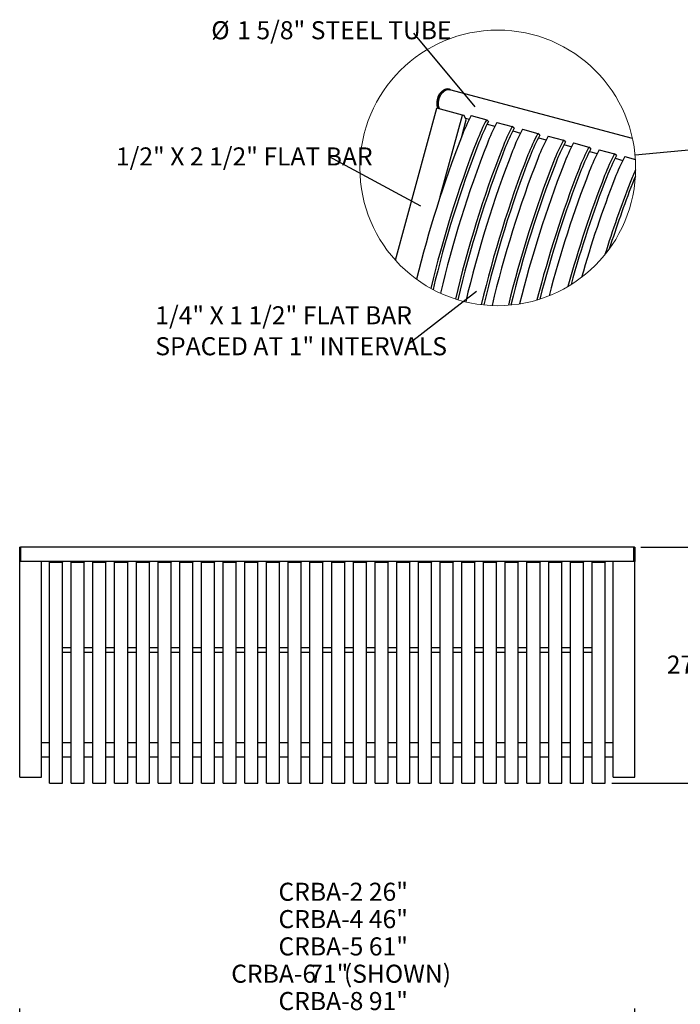
# Model space of a CAD drawing. Units: inches. Extents: x 0.1 to 8.5, y 0.3 to 10.8.
# Drawn here: x 0.8 to 4.6, y 4.2 to 9.9 of the extents above; entities that cross this region are included whole.
import ezdxf

# ---------------------------------------------------------------- set-up
doc = ezdxf.new("R2010")
doc.units = ezdxf.units.IN
doc.header["$MEASUREMENT"] = 0
doc.layers.add('FORMAT', color=7, linetype='Continuous')
doc.styles.add('SLDTEXTSTYLE0', font='TXT', dxfattribs={"width": 0.605})
doc.dimstyles.new('SLDDIMSTYLE0', dxfattribs={"dimtxt": 0.101115, "dimasz": 0.098425, "dimexe": 0, "dimexo": 0.0625, "dimgap": 0.025279, "dimtad": 0, "dimtih": 1, "dimtoh": 1, "dimlfac": 20, "dimrnd": 1e-09, "dimzin": 12, "dimdsep": 46, "dimlunit": 5, "dimtxsty": 'SLDTEXTSTYLE0', "dimsah": 1, "dimcen": 0.09, "dimadec": 0, "dimazin": 3, "dimtfac": 1, "dimtofl": 0, "dimtmove": 0, "dimatfit": 3, "dimfxl": 0, "dimfrac": 2, "dimtolj": 1, "dimtzin": 12, "dimarcsym": 0})
doc.dimstyles.new('SLDDIMSTYLE1', dxfattribs={"dimtxt": 0.18, "dimasz": 0.098425, "dimexe": 0, "dimexo": 0.0625, "dimgap": 0, "dimtad": 0, "dimtih": 1, "dimtoh": 1, "dimdec": 0, "dimrnd": 1e-09, "dimzin": 0, "dimdsep": 46, "dimlunit": 5, "dimtxsty": 'Standard', "dimblk1": 'NONE', "dimblk2": 'NONE', "dimsah": 1, "dimcen": 0.09, "dimadec": 0, "dimazin": 0, "dimtfac": 0.098425, "dimtdec": 0, "dimtofl": 0, "dimtmove": 0, "dimatfit": 3, "dimldrblk": 'NONE', "dimfxl": 0, "dimfrac": 2, "dimtolj": 1, "dimtzin": 0, "dimarcsym": 0})
doc.dimstyles.new('SLDDIMSTYLE2', dxfattribs={"dimtxt": 0.101115, "dimasz": 0.098425, "dimexe": 0, "dimexo": 0.0625, "dimgap": 0.025279, "dimtad": 0, "dimtih": 1, "dimtoh": 1, "dimdec": 6, "dimlfac": 20, "dimrnd": 1e-09, "dimzin": 12, "dimdsep": 46, "dimlunit": 5, "dimtxsty": 'SLDTEXTSTYLE0', "dimsah": 1, "dimcen": 0.09, "dimadec": 0, "dimazin": 3, "dimtfac": 1, "dimtofl": 0, "dimtmove": 0, "dimatfit": 3, "dimfxl": 0, "dimfrac": 2, "dimtolj": 1, "dimtzin": 12, "dimarcsym": 0})

# ---------------------------------------------------------------- blocks, each defined once
blk = doc.blocks.new('_D')
at = {"layer": 'FORMAT'}
for p, q in [((0.7577, 3.7028), (0.7577, 4.1803)), ((4.3014, 3.7028), (4.3014, 4.1803)), ((0.7577, 4.1409), (4.3014, 4.1409))]:
    blk.add_line(p, q, dxfattribs=at)
for points in [[(0.7577, 4.1409), (0.8561, 4.1287), (0.8561, 4.1531)], [(4.3014, 4.1409), (4.203, 4.1531), (4.203, 4.1287)]]:
    blk.add_solid(points, dxfattribs=at)
at = {"layer": 'FORMAT', "char_height": 0.10417, "attachment_point": 1, "style": 'SLDTEXTSTYLE0'}
for s, insert in [('CRBA-2 26"', (2.2481, 4.9049)), ('CRBA-4 46"', (2.2481, 4.7474)), ('CRBA-5 61"', (2.2481, 4.59)), ('CRBA-6', (1.9761, 4.4326)), ('71"', (2.4254, 4.4326)), ('(SHOWN)', (2.625, 4.4326)), ('CRBA-8 91"', (2.2481, 4.2752))]:
    blk.add_mtext(s, dxfattribs=dict(at, insert=insert))
blk = doc.blocks.new('_None')
blk = doc.blocks.new('SW_NOTE_0_4')
at = {"color": 0, "linetype": 'Continuous', "lineweight": 0, "attachment_point": 1, "style": 'SLDTEXTSTYLE0'}
for s, insert, char_height in [('%%c', (-1.1663, 0.0681), 0.10417), ('1 5/8" STEEL TUBE', (-1.0167, 0.0681), 0.104167)]:
    blk.add_mtext(s, dxfattribs=dict(at, insert=insert, char_height=char_height))
blk = doc.blocks.new('SW_NOTE_0_5')
at = {"layer": 'FORMAT', "color": 0, "insert": (-1.2251, 0.0517), "char_height": 0.104167, "attachment_point": 1, "style": 'SLDTEXTSTYLE0'}
blk.add_mtext('1/2" X 2 1/2" FLAT BAR', dxfattribs=at)
blk = doc.blocks.new('SW_NOTE_0_6')
at = {"layer": 'FORMAT', "color": 0, "char_height": 0.104167, "attachment_point": 1, "style": 'SLDTEXTSTYLE0'}
for s, insert in [('1/4" X 1 1/2" FLAT BAR', (-1.465, 0.2119)), ('SPACED AT 1" INTERVALS', (-1.465, 0.0336))]:
    blk.add_mtext(s, dxfattribs=dict(at, insert=insert))
blk = doc.blocks.new('_D_3')
at = {"layer": 'FORMAT'}
for p, q in [((4.3345, 6.8387), (4.7345, 6.8387)), ((4.6951, 6.8387), (4.6951, 6.2373)), ((4.6951, 5.4786), (4.6951, 6.0799)), ((4.1689, 5.4786), (4.7345, 5.4786))]:
    blk.add_line(p, q, dxfattribs=at)
for points in [[(4.6951, 6.8387), (4.6829, 6.7402), (4.7073, 6.7402)], [(4.6951, 5.4786), (4.7073, 5.577), (4.6829, 5.577)]]:
    blk.add_solid(points, dxfattribs=at)
at = {"layer": 'FORMAT', "insert": (4.4851, 6.2142), "char_height": 0.10417, "attachment_point": 1, "style": 'SLDTEXTSTYLE0'}
blk.add_mtext('27 3/16"', dxfattribs=at)

msp = doc.modelspace()

# ---------------------------------------------------------------- linework, layer by layer
at = {"color": 7, "linetype": 'Continuous', "lineweight": 25}
for p, q in [((3.23184528, 9.47760302), (3.22816223, 9.47858949)), ((4.28724775, 9.19333932), (3.23515053, 9.47520769)), ((2.9215418, 8.49286506), (3.1604036, 9.36849426)), ((3.30771742, 9.329027), (3.1604036, 9.36849426)), ((3.17952256, 8.8590853), (3.30771742, 9.329027)), ((3.31723363, 9.32637765), (3.30771742, 9.329027)), ((3.32992719, 9.3025839), (3.31723363, 9.32637765)), ((3.32554543, 9.31079772), (3.34775461, 9.30484752)), ((3.35892227, 9.32639026), (3.44731065, 9.30271003)), ((3.30370467, 9.20645615), (3.32992719, 9.3025839)), ((3.45855956, 9.29276321), (3.44731065, 9.30271003)), ((3.45049885, 9.27732115), (3.49506858, 9.26538027)), ((3.50623638, 9.2869233), (3.59462476, 9.26324307)), ((3.60587338, 9.25329625), (3.59462476, 9.26324307)), ((3.59781267, 9.23785419), (3.64238254, 9.22591332)), ((3.6535502, 9.24745635), (3.74193858, 9.22377611)), ((3.75318734, 9.2138293), (3.74193858, 9.22377611)), ((3.74512663, 9.19838723), (3.78969636, 9.18644636)), ((3.80086416, 9.2079891), (3.88925254, 9.18430916)), ((3.90050116, 9.17436234), (3.88925254, 9.18430916)), ((3.89244045, 9.15892028), (3.93701032, 9.1469794)), ((3.94817798, 9.16852214), (4.03656636, 9.14484191)), ((4.04781512, 9.13489509), (4.03656636, 9.14484191)), ((4.03975442, 9.11945303), (4.08432414, 9.10751244)), ((4.09549209, 9.12905518), (4.18388033, 9.10537495)), ((4.19512894, 9.09542813), (4.18388033, 9.10537495)), ((4.18706824, 9.07998607), (4.23163825, 9.06804549)), ((4.24280591, 9.08958822), (4.30385902, 9.07323156)), ((0.76080346, 6.83954294), (0.75767844, 6.83954294)), ((0.75767844, 6.78823601), (0.75767844, 6.83954294)), ((0.76392848, 6.83641792), (0.76080346, 6.83954294)), ((0.76080346, 6.78823601), (0.76080346, 6.83954294)), ((4.29517844, 6.83866788), (0.76392848, 6.83866788)), ((0.76392848, 6.83865063), (0.76392848, 6.83866788)), ((0.76392848, 6.75741795), (0.76392848, 6.83865063)), ((4.29830346, 6.83954294), (4.29517844, 6.83641792)), ((4.29517844, 6.83865063), (4.29517844, 6.83866788)), ((4.29517844, 6.75741795), (4.29517844, 6.83865063)), ((4.30142848, 6.83954294), (4.29830346, 6.83954294)), ((4.29830346, 6.83954294), (4.29830346, 6.77949408)), ((4.30142848, 6.83954294), (4.30142848, 6.77949408)), ((0.75767844, 6.75654289), (0.75767844, 6.78823601)), ((0.75767844, 6.75654289), (0.76080346, 6.75654289)), ((0.75767844, 6.75654289), (0.75767844, 6.75573576)), ((0.88267841, 6.75573576), (0.75767844, 6.75573576)), ((0.75767844, 6.49055904), (0.75767844, 6.75573576)), ((0.76080346, 6.75654289), (0.76080346, 6.78823601)), ((0.76080346, 6.75654289), (0.76392848, 6.75966791)), ((0.76392848, 6.75741795), (4.29517844, 6.75741795)), ((0.88267841, 6.75741795), (0.88267841, 6.75573576)), ((0.88267841, 6.49055904), (0.88267841, 6.75573576)), ((0.92955348, 6.75741795), (0.92955348, 6.75230967)), ((1.00455348, 6.75741795), (1.00455348, 6.75230967)), ((1.05455345, 6.75741795), (1.05455345, 6.75230967)), ((1.12955346, 6.75741795), (1.12955346, 6.75230967)), ((1.17955343, 6.75741795), (1.17955343, 6.75230967)), ((1.25455343, 6.75741795), (1.25455343, 6.75230967)), ((1.3045534, 6.75741795), (1.3045534, 6.75230967)), ((1.37955341, 6.75741795), (1.37955341, 6.75230967)), ((1.42955349, 6.75741795), (1.42955349, 6.75230967)), ((1.5045535, 6.75741795), (1.5045535, 6.75230967)), ((1.55455347, 6.75741795), (1.55455347, 6.75230967)), ((1.62955348, 6.75741795), (1.62955348, 6.75230967)), ((1.67955344, 6.75741795), (1.67955344, 6.75230967)), ((1.75455345, 6.75741795), (1.75455345, 6.75230967)), ((1.80455347, 6.75741795), (1.80455347, 6.75230967)), ((1.87955348, 6.75741795), (1.87955348, 6.75230967)), ((1.92955345, 6.75741795), (1.92955345, 6.75230967)), ((2.00455346, 6.75741795), (2.00455346, 6.75230967)), ((2.05455345, 6.75741795), (2.05455345, 6.75230967)), ((2.12955346, 6.75741795), (2.12955346, 6.75230967)), ((2.17955346, 6.75741795), (2.17955346, 6.75230967)), ((2.25455347, 6.75741795), (2.25455347, 6.75230967)), ((2.30455346, 6.75741795), (2.30455346, 6.75230967)), ((2.37955346, 6.75741795), (2.37955346, 6.75230967)), ((2.42955346, 6.75741795), (2.42955346, 6.75230967)), ((2.50455346, 6.75741795), (2.50455346, 6.75230967)), ((2.55455346, 6.75741795), (2.55455346, 6.75230967)), ((2.62955346, 6.75741795), (2.62955346, 6.75230967)), ((2.67955346, 6.75741795), (2.67955346, 6.75230967)), ((2.75455345, 6.75741795), (2.75455345, 6.75230967)), ((2.80455345, 6.75741795), (2.80455345, 6.75230967)), ((2.87955346, 6.75741795), (2.87955346, 6.75230967)), ((2.92955345, 6.75741795), (2.92955345, 6.75230967)), ((3.00455346, 6.75741795), (3.00455346, 6.75230967)), ((3.05455346, 6.75741795), (3.05455346, 6.75230967)), ((3.12955346, 6.75741795), (3.12955346, 6.75230967)), ((3.17955343, 6.75741795), (3.17955343, 6.75230967)), ((3.25455344, 6.75741795), (3.25455344, 6.75230967)), ((3.30455346, 6.75741795), (3.30455346, 6.75230967)), ((3.37955347, 6.75741795), (3.37955347, 6.75230967)), ((3.42955344, 6.75741795), (3.42955344, 6.75230967)), ((3.50455345, 6.75741795), (3.50455345, 6.75230967)), ((3.55455341, 6.75741795), (3.55455341, 6.75230967)), ((3.62955342, 6.75741795), (3.62955342, 6.75230967)), ((3.67955351, 6.75741795), (3.67955351, 6.75230967)), ((3.75455351, 6.75741795), (3.75455351, 6.75230967)), ((3.80455348, 6.75741795), (3.80455348, 6.75230967)), ((3.87955349, 6.75741795), (3.87955349, 6.75230967)), ((3.92955345, 6.75741795), (3.92955345, 6.75230967)), ((4.00455346, 6.75741795), (4.00455346, 6.75230967)), ((4.05455343, 6.75741795), (4.05455343, 6.75230967)), ((4.12955344, 6.75741795), (4.12955344, 6.75230967)), ((4.1764285, 6.75741795), (4.1764285, 6.75573576)), ((4.30142848, 6.75573576), (4.1764285, 6.75573576)), ((4.1764285, 6.49055904), (4.1764285, 6.75573576)), ((4.29517844, 6.75966791), (4.29830346, 6.75654289)), ((4.29830346, 6.77949408), (4.29830346, 6.75654289)), ((4.29830346, 6.75654289), (4.30142848, 6.75654289)), ((4.30142848, 6.77949408), (4.30142848, 6.75654289)), ((4.30142848, 6.75654289), (4.30142848, 6.75573576)), ((4.30142848, 6.49055904), (4.30142848, 6.75573576)), ((0.92955348, 6.75230967), (1.00455348, 6.75230967)), ((0.92955348, 6.70394906), (0.92955348, 6.75230967)), ((0.92955348, 6.42888331), (0.92955348, 6.70394906)), ((1.00455348, 6.70394906), (1.00455348, 6.75230967)), ((1.00455348, 6.42888331), (1.00455348, 6.70394906)), ((1.05455345, 6.75230967), (1.12955346, 6.75230967)), ((1.05455345, 6.70394906), (1.05455345, 6.75230967)), ((1.05455345, 6.42888331), (1.05455345, 6.70394906)), ((1.12955346, 6.70394906), (1.12955346, 6.75230967)), ((1.12955346, 6.42888331), (1.12955346, 6.70394906)), ((1.17955343, 6.75230967), (1.25455343, 6.75230967)), ((1.17955343, 6.70394906), (1.17955343, 6.75230967)), ((1.17955343, 6.42888331), (1.17955343, 6.70394906)), ((1.25455343, 6.70394906), (1.25455343, 6.75230967)), ((1.25455343, 6.42888331), (1.25455343, 6.70394906)), ((1.3045534, 6.75230967), (1.37955341, 6.75230967)), ((1.3045534, 6.70394906), (1.3045534, 6.75230967)), ((1.3045534, 6.42888331), (1.3045534, 6.70394906)), ((1.37955341, 6.70394906), (1.37955341, 6.75230967)), ((1.37955341, 6.42888331), (1.37955341, 6.70394906)), ((1.42955349, 6.75230967), (1.5045535, 6.75230967)), ((1.42955349, 6.70394906), (1.42955349, 6.75230967)), ((1.42955349, 6.42888331), (1.42955349, 6.70394906)), ((1.5045535, 6.70394906), (1.5045535, 6.75230967)), ((1.5045535, 6.42888331), (1.5045535, 6.70394906)), ((1.55455347, 6.75230967), (1.62955348, 6.75230967)), ((1.55455347, 6.70394906), (1.55455347, 6.75230967)), ((1.55455347, 6.42888331), (1.55455347, 6.70394906)), ((1.62955348, 6.70394906), (1.62955348, 6.75230967)), ((1.62955348, 6.42888331), (1.62955348, 6.70394906)), ((1.67955344, 6.75230967), (1.75455345, 6.75230967)), ((1.67955344, 6.70394906), (1.67955344, 6.75230967)), ((1.67955344, 6.42888331), (1.67955344, 6.70394906)), ((1.75455345, 6.70394906), (1.75455345, 6.75230967)), ((1.75455345, 6.42888331), (1.75455345, 6.70394906)), ((1.80455347, 6.75230967), (1.87955348, 6.75230967)), ((1.80455347, 6.70394906), (1.80455347, 6.75230967)), ((1.80455347, 6.42888331), (1.80455347, 6.70394906)), ((1.87955348, 6.70394906), (1.87955348, 6.75230967)), ((1.87955348, 6.42888331), (1.87955348, 6.70394906)), ((1.92955345, 6.75230967), (2.00455346, 6.75230967)), ((1.92955345, 6.70394906), (1.92955345, 6.75230967)), ((1.92955345, 6.42888331), (1.92955345, 6.70394906)), ((2.00455346, 6.70394906), (2.00455346, 6.75230967)), ((2.00455346, 6.42888331), (2.00455346, 6.70394906)), ((2.05455345, 6.75230967), (2.12955346, 6.75230967)), ((2.05455345, 6.70394906), (2.05455345, 6.75230967)), ((2.05455345, 6.42888331), (2.05455345, 6.70394906)), ((2.12955346, 6.70394906), (2.12955346, 6.75230967)), ((2.12955346, 6.42888331), (2.12955346, 6.70394906)), ((2.17955346, 6.75230967), (2.25455347, 6.75230967)), ((2.17955346, 6.70394906), (2.17955346, 6.75230967)), ((2.17955346, 6.42888331), (2.17955346, 6.70394906)), ((2.25455347, 6.70394906), (2.25455347, 6.75230967)), ((2.25455347, 6.42888331), (2.25455347, 6.70394906)), ((2.30455346, 6.75230967), (2.37955346, 6.75230967)), ((2.30455346, 6.70394906), (2.30455346, 6.75230967)), ((2.30455346, 6.42888331), (2.30455346, 6.70394906)), ((2.37955346, 6.70394906), (2.37955346, 6.75230967)), ((2.37955346, 6.42888331), (2.37955346, 6.70394906)), ((2.42955346, 6.75230967), (2.50455346, 6.75230967)), ((2.42955346, 6.70394906), (2.42955346, 6.75230967)), ((2.42955346, 6.42888331), (2.42955346, 6.70394906)), ((2.50455346, 6.70394906), (2.50455346, 6.75230967)), ((2.50455346, 6.42888331), (2.50455346, 6.70394906)), ((2.55455346, 6.75230967), (2.62955346, 6.75230967)), ((2.55455346, 6.70394906), (2.55455346, 6.75230967)), ((2.55455346, 6.42888331), (2.55455346, 6.70394906)), ((2.62955346, 6.70394906), (2.62955346, 6.75230967)), ((2.62955346, 6.42888331), (2.62955346, 6.70394906)), ((2.67955346, 6.75230967), (2.75455345, 6.75230967)), ((2.67955346, 6.70394906), (2.67955346, 6.75230967)), ((2.67955346, 6.42888331), (2.67955346, 6.70394906)), ((2.75455345, 6.70394906), (2.75455345, 6.75230967)), ((2.75455345, 6.42888331), (2.75455345, 6.70394906)), ((2.80455345, 6.75230967), (2.87955346, 6.75230967)), ((2.80455345, 6.70394906), (2.80455345, 6.75230967)), ((2.80455345, 6.42888331), (2.80455345, 6.70394906)), ((2.87955346, 6.70394906), (2.87955346, 6.75230967)), ((2.87955346, 6.42888331), (2.87955346, 6.70394906)), ((2.92955345, 6.75230967), (3.00455346, 6.75230967)), ((2.92955345, 6.70394906), (2.92955345, 6.75230967)), ((2.92955345, 6.42888331), (2.92955345, 6.70394906)), ((3.00455346, 6.70394906), (3.00455346, 6.75230967)), ((3.00455346, 6.42888331), (3.00455346, 6.70394906)), ((3.05455346, 6.75230967), (3.12955346, 6.75230967)), ((3.05455346, 6.70394906), (3.05455346, 6.75230967)), ((3.05455346, 6.42888331), (3.05455346, 6.70394906)), ((3.12955346, 6.70394906), (3.12955346, 6.75230967)), ((3.12955346, 6.42888331), (3.12955346, 6.70394906)), ((3.17955343, 6.75230967), (3.25455344, 6.75230967)), ((3.17955343, 6.70394906), (3.17955343, 6.75230967)), ((3.17955343, 6.42888331), (3.17955343, 6.70394906)), ((3.25455344, 6.70394906), (3.25455344, 6.75230967)), ((3.25455344, 6.42888331), (3.25455344, 6.70394906)), ((3.30455346, 6.75230967), (3.37955347, 6.75230967)), ((3.30455346, 6.70394906), (3.30455346, 6.75230967)), ((3.30455346, 6.42888331), (3.30455346, 6.70394906)), ((3.37955347, 6.70394906), (3.37955347, 6.75230967)), ((3.37955347, 6.42888331), (3.37955347, 6.70394906)), ((3.42955344, 6.75230967), (3.50455345, 6.75230967)), ((3.42955344, 6.70394906), (3.42955344, 6.75230967)), ((3.42955344, 6.42888331), (3.42955344, 6.70394906)), ((3.50455345, 6.70394906), (3.50455345, 6.75230967)), ((3.50455345, 6.42888331), (3.50455345, 6.70394906)), ((3.55455341, 6.75230967), (3.62955342, 6.75230967)), ((3.55455341, 6.70394906), (3.55455341, 6.75230967)), ((3.55455341, 6.42888331), (3.55455341, 6.70394906)), ((3.62955342, 6.70394906), (3.62955342, 6.75230967)), ((3.62955342, 6.42888331), (3.62955342, 6.70394906)), ((3.67955351, 6.75230967), (3.75455351, 6.75230967)), ((3.67955351, 6.70394906), (3.67955351, 6.75230967)), ((3.67955351, 6.42888331), (3.67955351, 6.70394906)), ((3.75455351, 6.70394906), (3.75455351, 6.75230967)), ((3.75455351, 6.42888331), (3.75455351, 6.70394906)), ((3.80455348, 6.75230967), (3.87955349, 6.75230967)), ((3.80455348, 6.70394906), (3.80455348, 6.75230967)), ((3.80455348, 6.42888331), (3.80455348, 6.70394906)), ((3.87955349, 6.70394906), (3.87955349, 6.75230967)), ((3.87955349, 6.42888331), (3.87955349, 6.70394906)), ((3.92955345, 6.75230967), (4.00455346, 6.75230967)), ((3.92955345, 6.70394906), (3.92955345, 6.75230967)), ((3.92955345, 6.42888331), (3.92955345, 6.70394906)), ((4.00455346, 6.70394906), (4.00455346, 6.75230967)), ((4.00455346, 6.42888331), (4.00455346, 6.70394906)), ((4.05455343, 6.75230967), (4.12955344, 6.75230967)), ((4.05455343, 6.70394906), (4.05455343, 6.75230967)), ((4.05455343, 6.42888331), (4.05455343, 6.70394906)), ((4.12955344, 6.70394906), (4.12955344, 6.75230967)), ((4.12955344, 6.42888331), (4.12955344, 6.70394906)), ((0.75767844, 6.25786438), (0.75767844, 6.49055904)), ((0.88267841, 6.25786438), (0.88267841, 6.49055904)), ((4.1764285, 6.25786438), (4.1764285, 6.49055904)), ((4.30142848, 6.25786438), (4.30142848, 6.49055904)), ((0.92955348, 6.42349032), (0.92955348, 6.42888331)), ((0.92955348, 6.32011715), (0.92955348, 6.42349032)), ((1.00455348, 6.42349032), (1.00455348, 6.42888331)), ((1.00455348, 6.32011715), (1.00455348, 6.42349032)), ((1.05455345, 6.42349032), (1.05455345, 6.42888331)), ((1.05455345, 6.32011715), (1.05455345, 6.42349032)), ((1.12955346, 6.42349032), (1.12955346, 6.42888331)), ((1.12955346, 6.32011715), (1.12955346, 6.42349032)), ((1.17955343, 6.42349032), (1.17955343, 6.42888331)), ((1.17955343, 6.32011715), (1.17955343, 6.42349032)), ((1.25455343, 6.42349032), (1.25455343, 6.42888331)), ((1.25455343, 6.32011715), (1.25455343, 6.42349032)), ((1.3045534, 6.42349032), (1.3045534, 6.42888331)), ((1.3045534, 6.32011715), (1.3045534, 6.42349032)), ((1.37955341, 6.42349032), (1.37955341, 6.42888331)), ((1.37955341, 6.32011715), (1.37955341, 6.42349032)), ((1.42955349, 6.42349032), (1.42955349, 6.42888331)), ((1.42955349, 6.32011715), (1.42955349, 6.42349032)), ((1.5045535, 6.42349032), (1.5045535, 6.42888331)), ((1.5045535, 6.32011715), (1.5045535, 6.42349032)), ((1.55455347, 6.42349032), (1.55455347, 6.42888331)), ((1.55455347, 6.32011715), (1.55455347, 6.42349032)), ((1.62955348, 6.42349032), (1.62955348, 6.42888331)), ((1.62955348, 6.32011715), (1.62955348, 6.42349032)), ((1.67955344, 6.42349032), (1.67955344, 6.42888331)), ((1.67955344, 6.32011715), (1.67955344, 6.42349032)), ((1.75455345, 6.42349032), (1.75455345, 6.42888331)), ((1.75455345, 6.32011715), (1.75455345, 6.42349032)), ((1.80455347, 6.42349032), (1.80455347, 6.42888331)), ((1.80455347, 6.32011715), (1.80455347, 6.42349032)), ((1.87955348, 6.42349032), (1.87955348, 6.42888331)), ((1.87955348, 6.32011715), (1.87955348, 6.42349032)), ((1.92955345, 6.42349032), (1.92955345, 6.42888331)), ((1.92955345, 6.32011715), (1.92955345, 6.42349032)), ((2.00455346, 6.42349032), (2.00455346, 6.42888331)), ((2.00455346, 6.32011715), (2.00455346, 6.42349032)), ((2.05455345, 6.42349032), (2.05455345, 6.42888331)), ((2.05455345, 6.32011715), (2.05455345, 6.42349032)), ((2.12955346, 6.42349032), (2.12955346, 6.42888331)), ((2.12955346, 6.32011715), (2.12955346, 6.42349032)), ((2.17955346, 6.42349032), (2.17955346, 6.42888331)), ((2.17955346, 6.32011715), (2.17955346, 6.42349032)), ((2.25455347, 6.42349032), (2.25455347, 6.42888331)), ((2.25455347, 6.32011715), (2.25455347, 6.42349032)), ((2.30455346, 6.42349032), (2.30455346, 6.42888331)), ((2.30455346, 6.32011715), (2.30455346, 6.42349032)), ((2.37955346, 6.42349032), (2.37955346, 6.42888331)), ((2.37955346, 6.32011715), (2.37955346, 6.42349032)), ((2.42955346, 6.42349032), (2.42955346, 6.42888331)), ((2.42955346, 6.32011715), (2.42955346, 6.42349032)), ((2.50455346, 6.42349032), (2.50455346, 6.42888331)), ((2.50455346, 6.32011715), (2.50455346, 6.42349032)), ((2.55455346, 6.42349032), (2.55455346, 6.42888331)), ((2.55455346, 6.32011715), (2.55455346, 6.42349032)), ((2.62955346, 6.42349032), (2.62955346, 6.42888331)), ((2.62955346, 6.32011715), (2.62955346, 6.42349032)), ((2.67955346, 6.42349032), (2.67955346, 6.42888331)), ((2.67955346, 6.32011715), (2.67955346, 6.42349032)), ((2.75455345, 6.42349032), (2.75455345, 6.42888331)), ((2.75455345, 6.32011715), (2.75455345, 6.42349032)), ((2.80455345, 6.42349032), (2.80455345, 6.42888331)), ((2.80455345, 6.32011715), (2.80455345, 6.42349032)), ((2.87955346, 6.42349032), (2.87955346, 6.42888331)), ((2.87955346, 6.32011715), (2.87955346, 6.42349032)), ((2.92955345, 6.42349032), (2.92955345, 6.42888331)), ((2.92955345, 6.32011715), (2.92955345, 6.42349032)), ((3.00455346, 6.42349032), (3.00455346, 6.42888331)), ((3.00455346, 6.32011715), (3.00455346, 6.42349032)), ((3.05455346, 6.42349032), (3.05455346, 6.42888331)), ((3.05455346, 6.32011715), (3.05455346, 6.42349032)), ((3.12955346, 6.42349032), (3.12955346, 6.42888331)), ((3.12955346, 6.32011715), (3.12955346, 6.42349032)), ((3.17955343, 6.42349032), (3.17955343, 6.42888331)), ((3.17955343, 6.32011715), (3.17955343, 6.42349032)), ((3.25455344, 6.42349032), (3.25455344, 6.42888331)), ((3.25455344, 6.32011715), (3.25455344, 6.42349032)), ((3.30455346, 6.42349032), (3.30455346, 6.42888331)), ((3.30455346, 6.32011715), (3.30455346, 6.42349032)), ((3.37955347, 6.42349032), (3.37955347, 6.42888331)), ((3.37955347, 6.32011715), (3.37955347, 6.42349032)), ((3.42955344, 6.42349032), (3.42955344, 6.42888331)), ((3.42955344, 6.32011715), (3.42955344, 6.42349032)), ((3.50455345, 6.42349032), (3.50455345, 6.42888331)), ((3.50455345, 6.32011715), (3.50455345, 6.42349032)), ((3.55455341, 6.42349032), (3.55455341, 6.42888331)), ((3.55455341, 6.32011715), (3.55455341, 6.42349032)), ((3.62955342, 6.42349032), (3.62955342, 6.42888331)), ((3.62955342, 6.32011715), (3.62955342, 6.42349032)), ((3.67955351, 6.42349032), (3.67955351, 6.42888331)), ((3.67955351, 6.32011715), (3.67955351, 6.42349032)), ((3.75455351, 6.42349032), (3.75455351, 6.42888331)), ((3.75455351, 6.32011715), (3.75455351, 6.42349032)), ((3.80455348, 6.42349032), (3.80455348, 6.42888331)), ((3.80455348, 6.32011715), (3.80455348, 6.42349032)), ((3.87955349, 6.42349032), (3.87955349, 6.42888331)), ((3.87955349, 6.32011715), (3.87955349, 6.42349032)), ((3.92955345, 6.42349032), (3.92955345, 6.42888331)), ((3.92955345, 6.32011715), (3.92955345, 6.42349032)), ((4.00455346, 6.42349032), (4.00455346, 6.42888331)), ((4.00455346, 6.32011715), (4.00455346, 6.42349032)), ((4.05455343, 6.42349032), (4.05455343, 6.42888331)), ((4.05455343, 6.32011715), (4.05455343, 6.42349032)), ((4.12955344, 6.42349032), (4.12955344, 6.42888331)), ((4.12955344, 6.32011715), (4.12955344, 6.42349032)), ((0.92955348, 5.60042892), (0.92955348, 6.32011715)), ((1.00455348, 5.60042892), (1.00455348, 6.32011715)), ((1.05455345, 5.60042892), (1.05455345, 6.32011715)), ((1.12955346, 5.60042892), (1.12955346, 6.32011715)), ((1.17955343, 5.60042892), (1.17955343, 6.32011715)), ((1.25455343, 5.60042892), (1.25455343, 6.32011715)), ((1.3045534, 5.60042892), (1.3045534, 6.32011715)), ((1.37955341, 5.60042892), (1.37955341, 6.32011715)), ((1.42955349, 5.60042892), (1.42955349, 6.32011715)), ((1.5045535, 5.60042892), (1.5045535, 6.32011715)), ((1.55455347, 5.60042892), (1.55455347, 6.32011715)), ((1.62955348, 5.60042892), (1.62955348, 6.32011715)), ((1.67955344, 5.60042892), (1.67955344, 6.32011715)), ((1.75455345, 5.60042892), (1.75455345, 6.32011715)), ((1.80455347, 5.60042892), (1.80455347, 6.32011715)), ((1.87955348, 5.60042892), (1.87955348, 6.32011715)), ((1.92955345, 5.60042892), (1.92955345, 6.32011715)), ((2.00455346, 5.60042892), (2.00455346, 6.32011715)), ((2.05455345, 5.60042892), (2.05455345, 6.32011715)), ((2.12955346, 5.60042892), (2.12955346, 6.32011715)), ((2.17955346, 5.60042892), (2.17955346, 6.32011715)), ((2.25455347, 5.60042892), (2.25455347, 6.32011715)), ((2.30455346, 5.60042892), (2.30455346, 6.32011715)), ((2.37955346, 5.60042892), (2.37955346, 6.32011715)), ((2.42955346, 5.60042892), (2.42955346, 6.32011715)), ((2.50455346, 5.60042892), (2.50455346, 6.32011715)), ((2.55455346, 5.60042892), (2.55455346, 6.32011715)), ((2.62955346, 5.60042892), (2.62955346, 6.32011715)), ((2.67955346, 5.60042892), (2.67955346, 6.32011715)), ((2.75455345, 5.60042892), (2.75455345, 6.32011715)), ((2.80455345, 5.60042892), (2.80455345, 6.32011715)), ((2.87955346, 5.60042892), (2.87955346, 6.32011715)), ((2.92955345, 5.60042892), (2.92955345, 6.32011715)), ((3.00455346, 5.60042892), (3.00455346, 6.32011715)), ((3.05455346, 5.60042892), (3.05455346, 6.32011715)), ((3.12955346, 5.60042892), (3.12955346, 6.32011715)), ((3.17955343, 5.60042892), (3.17955343, 6.32011715)), ((3.25455344, 5.60042892), (3.25455344, 6.32011715)), ((3.30455346, 5.60042892), (3.30455346, 6.32011715)), ((3.37955347, 5.60042892), (3.37955347, 6.32011715)), ((3.42955344, 5.60042892), (3.42955344, 6.32011715)), ((3.50455345, 5.60042892), (3.50455345, 6.32011715)), ((3.55455341, 5.60042892), (3.55455341, 6.32011715)), ((3.62955342, 5.60042892), (3.62955342, 6.32011715)), ((3.67955351, 5.60042892), (3.67955351, 6.32011715)), ((3.75455351, 5.60042892), (3.75455351, 6.32011715)), ((3.80455348, 5.60042892), (3.80455348, 6.32011715)), ((3.87955349, 5.60042892), (3.87955349, 6.32011715)), ((3.92955345, 5.60042892), (3.92955345, 6.32011715)), ((4.00455346, 5.60042892), (4.00455346, 6.32011715)), ((4.05455343, 5.60042892), (4.05455343, 6.32011715)), ((4.12955344, 5.60042892), (4.12955344, 6.32011715)), ((0.75767844, 5.87820817), (0.75767844, 6.25786438)), ((0.88267841, 5.87820817), (0.88267841, 6.25786438)), ((1.05455345, 6.258949), (1.00455348, 6.258949)), ((1.17955343, 6.258949), (1.12955346, 6.258949)), ((1.3045534, 6.258949), (1.25455343, 6.258949)), ((1.42955349, 6.258949), (1.37955341, 6.258949)), ((1.55455347, 6.258949), (1.5045535, 6.258949)), ((1.67955344, 6.258949), (1.62955348, 6.258949)), ((1.80455347, 6.258949), (1.75455345, 6.258949)), ((1.92955345, 6.258949), (1.87955348, 6.258949)), ((2.05455345, 6.258949), (2.00455346, 6.258949)), ((2.17955346, 6.258949), (2.12955346, 6.258949)), ((2.30455346, 6.258949), (2.25455347, 6.258949)), ((2.42955346, 6.258949), (2.37955346, 6.258949)), ((2.55455346, 6.258949), (2.50455346, 6.258949)), ((2.67955346, 6.258949), (2.62955346, 6.258949)), ((2.80455345, 6.258949), (2.75455345, 6.258949)), ((2.92955345, 6.258949), (2.87955346, 6.258949)), ((3.05455346, 6.258949), (3.00455346, 6.258949)), ((3.17955343, 6.258949), (3.12955346, 6.258949)), ((3.30455346, 6.258949), (3.25455344, 6.258949)), ((3.42955344, 6.258949), (3.37955347, 6.258949)), ((3.55455341, 6.258949), (3.50455345, 6.258949)), ((3.67955351, 6.258949), (3.62955342, 6.258949)), ((3.80455348, 6.258949), (3.75455351, 6.258949)), ((3.92955345, 6.258949), (3.87955349, 6.258949)), ((4.05455343, 6.258949), (4.00455346, 6.258949)), ((4.1764285, 5.87820817), (4.1764285, 6.25786438)), ((4.30142848, 5.87820817), (4.30142848, 6.25786438)), ((1.00455348, 6.23394896), (1.05455345, 6.23394896)), ((1.12955346, 6.23394896), (1.17955343, 6.23394896)), ((1.25455343, 6.23394896), (1.3045534, 6.23394896)), ((1.37955341, 6.23394896), (1.42955349, 6.23394896)), ((1.5045535, 6.23394896), (1.55455347, 6.23394896)), ((1.62955348, 6.23394896), (1.67955344, 6.23394896)), ((1.75455345, 6.23394896), (1.80455347, 6.23394896)), ((1.87955348, 6.23394896), (1.92955345, 6.23394896)), ((2.00455346, 6.23394896), (2.05455345, 6.23394896)), ((2.12955346, 6.23394896), (2.17955346, 6.23394896)), ((2.25455347, 6.23394896), (2.30455346, 6.23394896)), ((2.37955346, 6.23394896), (2.42955346, 6.23394896)), ((2.50455346, 6.23394896), (2.55455346, 6.23394896)), ((2.62955346, 6.23394896), (2.67955346, 6.23394896)), ((2.75455345, 6.23394896), (2.80455345, 6.23394896)), ((2.87955346, 6.23394896), (2.92955345, 6.23394896)), ((3.00455346, 6.23394896), (3.05455346, 6.23394896)), ((3.12955346, 6.23394896), (3.17955343, 6.23394896)), ((3.25455344, 6.23394896), (3.30455346, 6.23394896)), ((3.37955347, 6.23394896), (3.42955344, 6.23394896)), ((3.50455345, 6.23394896), (3.55455341, 6.23394896)), ((3.62955342, 6.23394896), (3.67955351, 6.23394896)), ((3.75455351, 6.23394896), (3.80455348, 6.23394896)), ((3.87955349, 6.23394896), (3.92955345, 6.23394896)), ((4.00455346, 6.23394896), (4.05455343, 6.23394896)), ((0.75767844, 5.60214714), (0.75767844, 5.87820817)), ((0.88267841, 5.60214714), (0.88267841, 5.87820817)), ((4.1764285, 5.60214714), (4.1764285, 5.87820817)), ((4.30142848, 5.60214714), (4.30142848, 5.87820817)), ((0.92955348, 5.71117164), (0.88267841, 5.71117164)), ((1.05455345, 5.71117164), (1.00455348, 5.71117164)), ((1.17955343, 5.71117164), (1.12955346, 5.71117164)), ((1.3045534, 5.71117164), (1.25455343, 5.71117164)), ((1.42955349, 5.71117164), (1.37955341, 5.71117164)), ((1.55455347, 5.71117164), (1.5045535, 5.71117164)), ((1.67955344, 5.71117164), (1.62955348, 5.71117164)), ((1.80455347, 5.71117164), (1.75455345, 5.71117164)), ((1.92955345, 5.71117164), (1.87955348, 5.71117164)), ((2.05455345, 5.71117164), (2.00455346, 5.71117164)), ((2.17955346, 5.71117164), (2.12955346, 5.71117164)), ((2.30455346, 5.71117164), (2.25455347, 5.71117164)), ((2.42955346, 5.71117164), (2.37955346, 5.71117164)), ((2.55455346, 5.71117164), (2.50455346, 5.71117164)), ((2.67955346, 5.71117164), (2.62955346, 5.71117164)), ((2.80455345, 5.71117164), (2.75455345, 5.71117164)), ((2.92955345, 5.71117164), (2.87955346, 5.71117164)), ((3.05455346, 5.71117164), (3.00455346, 5.71117164)), ((3.17955343, 5.71117164), (3.12955346, 5.71117164)), ((3.30455346, 5.71117164), (3.25455344, 5.71117164)), ((3.42955344, 5.71117164), (3.37955347, 5.71117164)), ((3.55455341, 5.71117164), (3.50455345, 5.71117164)), ((3.67955351, 5.71117164), (3.62955342, 5.71117164)), ((3.80455348, 5.71117164), (3.75455351, 5.71117164)), ((3.92955345, 5.71117164), (3.87955349, 5.71117164)), ((4.05455343, 5.71117164), (4.00455346, 5.71117164)), ((4.1764285, 5.71117164), (4.12955344, 5.71117164)), ((0.88267841, 5.62992163), (0.92955348, 5.62992163)), ((1.00455348, 5.62992163), (1.05455345, 5.62992163)), ((1.12955346, 5.62992163), (1.17955343, 5.62992163)), ((1.25455343, 5.62992163), (1.3045534, 5.62992163)), ((1.37955341, 5.62992163), (1.42955349, 5.62992163)), ((1.5045535, 5.62992163), (1.55455347, 5.62992163)), ((1.62955348, 5.62992163), (1.67955344, 5.62992163)), ((1.75455345, 5.62992163), (1.80455347, 5.62992163)), ((1.87955348, 5.62992163), (1.92955345, 5.62992163)), ((2.00455346, 5.62992163), (2.05455345, 5.62992163)), ((2.12955346, 5.62992163), (2.17955346, 5.62992163)), ((2.25455347, 5.62992163), (2.30455346, 5.62992163)), ((2.37955346, 5.62992163), (2.42955346, 5.62992163)), ((2.50455346, 5.62992163), (2.55455346, 5.62992163)), ((2.62955346, 5.62992163), (2.67955346, 5.62992163)), ((2.75455345, 5.62992163), (2.80455345, 5.62992163)), ((2.87955346, 5.62992163), (2.92955345, 5.62992163)), ((3.00455346, 5.62992163), (3.05455346, 5.62992163)), ((3.12955346, 5.62992163), (3.17955343, 5.62992163)), ((3.25455344, 5.62992163), (3.30455346, 5.62992163)), ((3.37955347, 5.62992163), (3.42955344, 5.62992163)), ((3.50455345, 5.62992163), (3.55455341, 5.62992163)), ((3.62955342, 5.62992163), (3.67955351, 5.62992163)), ((3.75455351, 5.62992163), (3.80455348, 5.62992163)), ((3.87955349, 5.62992163), (3.92955345, 5.62992163)), ((4.00455346, 5.62992163), (4.05455343, 5.62992163)), ((4.12955344, 5.62992163), (4.1764285, 5.62992163)), ((0.75767844, 5.51295862), (0.75767844, 5.60214714)), ((0.88267841, 5.51295862), (0.88267841, 5.60214714)), ((0.92955348, 5.47858407), (0.92955348, 5.60042892)), ((1.00455348, 5.47858407), (1.00455348, 5.60042892)), ((1.05455345, 5.47858407), (1.05455345, 5.60042892)), ((1.12955346, 5.47858407), (1.12955346, 5.60042892)), ((1.17955343, 5.47858407), (1.17955343, 5.60042892)), ((1.25455343, 5.47858407), (1.25455343, 5.60042892)), ((1.3045534, 5.47858407), (1.3045534, 5.60042892)), ((1.37955341, 5.47858407), (1.37955341, 5.60042892)), ((1.42955349, 5.47858407), (1.42955349, 5.60042892)), ((1.5045535, 5.47858407), (1.5045535, 5.60042892)), ((1.55455347, 5.47858407), (1.55455347, 5.60042892)), ((1.62955348, 5.47858407), (1.62955348, 5.60042892)), ((1.67955344, 5.47858407), (1.67955344, 5.60042892)), ((1.75455345, 5.47858407), (1.75455345, 5.60042892)), ((1.80455347, 5.47858407), (1.80455347, 5.60042892)), ((1.87955348, 5.47858407), (1.87955348, 5.60042892)), ((1.92955345, 5.47858407), (1.92955345, 5.60042892)), ((2.00455346, 5.47858407), (2.00455346, 5.60042892)), ((2.05455345, 5.47858407), (2.05455345, 5.60042892)), ((2.12955346, 5.47858407), (2.12955346, 5.60042892)), ((2.17955346, 5.47858407), (2.17955346, 5.60042892)), ((2.25455347, 5.47858407), (2.25455347, 5.60042892)), ((2.30455346, 5.47858407), (2.30455346, 5.60042892)), ((2.37955346, 5.47858407), (2.37955346, 5.60042892)), ((2.42955346, 5.47858407), (2.42955346, 5.60042892)), ((2.50455346, 5.47858407), (2.50455346, 5.60042892)), ((2.55455346, 5.47858407), (2.55455346, 5.60042892)), ((2.62955346, 5.47858407), (2.62955346, 5.60042892)), ((2.67955346, 5.47858407), (2.67955346, 5.60042892)), ((2.75455345, 5.47858407), (2.75455345, 5.60042892)), ((2.80455345, 5.47858407), (2.80455345, 5.60042892)), ((2.87955346, 5.47858407), (2.87955346, 5.60042892)), ((2.92955345, 5.47858407), (2.92955345, 5.60042892)), ((3.00455346, 5.47858407), (3.00455346, 5.60042892)), ((3.05455346, 5.47858407), (3.05455346, 5.60042892)), ((3.12955346, 5.47858407), (3.12955346, 5.60042892)), ((3.17955343, 5.47858407), (3.17955343, 5.60042892)), ((3.25455344, 5.47858407), (3.25455344, 5.60042892)), ((3.30455346, 5.47858407), (3.30455346, 5.60042892)), ((3.37955347, 5.47858407), (3.37955347, 5.60042892)), ((3.42955344, 5.47858407), (3.42955344, 5.60042892)), ((3.50455345, 5.47858407), (3.50455345, 5.60042892)), ((3.55455341, 5.47858407), (3.55455341, 5.60042892)), ((3.62955342, 5.47858407), (3.62955342, 5.60042892)), ((3.67955351, 5.47858407), (3.67955351, 5.60042892)), ((3.75455351, 5.47858407), (3.75455351, 5.60042892)), ((3.80455348, 5.47858407), (3.80455348, 5.60042892)), ((3.87955349, 5.47858407), (3.87955349, 5.60042892)), ((3.92955345, 5.47858407), (3.92955345, 5.60042892)), ((4.00455346, 5.47858407), (4.00455346, 5.60042892)), ((4.05455343, 5.47858407), (4.05455343, 5.60042892)), ((4.12955344, 5.47858407), (4.12955344, 5.60042892)), ((4.1764285, 5.51295862), (4.1764285, 5.60214714)), ((4.30142848, 5.51295862), (4.30142848, 5.60214714)), ((0.75767844, 5.51295862), (0.88267841, 5.51295862)), ((4.1764285, 5.51295862), (4.30142848, 5.51295862)), ((0.92955348, 5.47858407), (1.00455348, 5.47858407)), ((1.05455345, 5.47858407), (1.12955346, 5.47858407)), ((1.17955343, 5.47858407), (1.25455343, 5.47858407)), ((1.3045534, 5.47858407), (1.37955341, 5.47858407)), ((1.42955349, 5.47858407), (1.5045535, 5.47858407)), ((1.55455347, 5.47858407), (1.62955348, 5.47858407)), ((1.67955344, 5.47858407), (1.75455345, 5.47858407)), ((1.80455347, 5.47858407), (1.87955348, 5.47858407)), ((1.92955345, 5.47858407), (2.00455346, 5.47858407)), ((2.05455345, 5.47858407), (2.12955346, 5.47858407)), ((2.17955346, 5.47858407), (2.25455347, 5.47858407)), ((2.30455346, 5.47858407), (2.37955346, 5.47858407)), ((2.42955346, 5.47858407), (2.50455346, 5.47858407)), ((2.55455346, 5.47858407), (2.62955346, 5.47858407)), ((2.67955346, 5.47858407), (2.75455345, 5.47858407)), ((2.80455345, 5.47858407), (2.87955346, 5.47858407)), ((2.92955345, 5.47858407), (3.00455346, 5.47858407)), ((3.05455346, 5.47858407), (3.12955346, 5.47858407)), ((3.17955343, 5.47858407), (3.25455344, 5.47858407)), ((3.30455346, 5.47858407), (3.37955347, 5.47858407)), ((3.42955344, 5.47858407), (3.50455345, 5.47858407)), ((3.55455341, 5.47858407), (3.62955342, 5.47858407)), ((3.67955351, 5.47858407), (3.75455351, 5.47858407)), ((3.80455348, 5.47858407), (3.87955349, 5.47858407)), ((3.92955345, 5.47858407), (4.00455346, 5.47858407)), ((4.05455343, 5.47858407), (4.12955344, 5.47858407))]:
    msp.add_line(p, q, dxfattribs=at)
at = {"color": 7, "linetype": 'Continuous', "lineweight": 25, "flags": 128}
for points in [[(3.16825927, 9.36638961), (3.16735054, 9.36831298), (3.16465513, 9.37549604), (3.16273998, 9.38330008), (3.16163794, 9.39159135), (3.16136807, 9.40022757), (3.16193449, 9.40906208), (3.1633281, 9.41794264), (3.16552456, 9.4267179), (3.1684866, 9.43523767), (3.17216379, 9.44335587), (3.17649246, 9.45093376), (3.18139899, 9.45784197), (3.18679948, 9.46396171), (3.19260126, 9.46918885), (3.19870545, 9.47343363)], [(3.17194203, 9.36540285), (3.17103329, 9.36732651), (3.16833788, 9.37450957), (3.16642273, 9.38231332), (3.16532099, 9.39060459), (3.16505083, 9.3992411), (3.16561725, 9.40807532), (3.16701086, 9.41695618), (3.16920761, 9.42573143), (3.17216965, 9.43425091), (3.17584654, 9.44236911), (3.18017521, 9.44994729), (3.18508204, 9.45685521), (3.19048224, 9.46297524), (3.19628431, 9.46820209), (3.2023885, 9.47244716)], [(3.17722285, 9.36398812), (3.17688171, 9.36463931), (3.17394899, 9.37139324), (3.17176398, 9.37880451), (3.17036362, 9.38674612), (3.16977197, 9.39508256), (3.16999931, 9.40367068), (3.17104151, 9.4123638), (3.17288069, 9.42101293), (3.17548546, 9.4294708), (3.17881152, 9.43759194), (3.18280169, 9.44523758), (3.1873879, 9.45227691), (3.19249155, 9.45858967), (3.19802493, 9.4640679), (3.20389387, 9.46861745), (3.20999807, 9.47216087), (3.2162325, 9.47463716), (3.22249099, 9.47600437), (3.22866647, 9.47623874), (3.23465304, 9.47533646), (3.23515053, 9.47520769)]]:
    msp.add_lwpolyline(points, dxfattribs=at)
at = {"color": 7, "linetype": 'Continuous', "lineweight": 18}
msp.add_circle((3.51119802, 9.0247825), 0.79413875, dxfattribs=at)
at = {"color": 7, "linetype": 'Continuous', "lineweight": 25}
for centre, radius, start, end in [((3.21939315, 9.44196451), 0.03766014, 76.53519832, 123.32078033), ((3.2225514, 9.44330128), 0.03544044, 59.07487507, 124.67518553), ((4.38489619, 8.78132946), 1.16177182, 152.01999614, 158.77544128), ((4.47322773, 8.75767525), 1.16170942, 152.0198145, 158.77562292), ((4.45865244, 8.76143991), 1.13247085, 152.0194553, 158.77590365), ((4.53211474, 8.74190626), 1.16166691, 152.01969073, 158.77574669), ((4.62042498, 8.7182618), 1.16158111, 152.01944095, 158.77599647), ((4.60592313, 8.72199398), 1.1324229, 152.01937087, 158.77610257), ((9.38199606, 6.83763689), 6.52357623, 158.751037818, 166.300365527), ((4.67946016, 8.70242483), 1.16170159, 152.01979171, 158.77564571), ((4.76779369, 8.6787707), 1.16164092, 152.01965959, 158.77588005), ((4.75336897, 8.68246536), 1.13256828, 152.01974626, 158.77561269), ((4.8267612, 8.66296222), 1.16168801, 152.01969485, 158.77563095), ((9.47402484, 6.81261376), 6.52745583, 158.751632636, 166.552475292), ((9.45466917, 6.81805316), 6.49315492, 158.750059593, 166.593219358), ((9.52473255, 6.79960711), 6.51878897, 158.748229193, 166.672160472), ((9.61219304, 6.77624503), 6.51780885, 158.747879215, 166.760676874), ((4.91509739, 8.63930845), 1.16162964, 152.01962676, 158.77591288), ((4.90066097, 8.64300967), 1.13254373, 152.01973174, 158.77574171), ((4.97403189, 8.62351629), 1.16164005, 152.01961254, 158.77582488), ((5.06239817, 8.59984617), 1.1616158, 152.01954193, 158.77589549), ((9.59678303, 6.78035153), 6.48766857, 158.747945238, 166.773821584), ((9.67124756, 6.7604164), 6.51794435, 158.747947198, 166.766779688), ((9.75969177, 6.73671076), 6.51800549, 158.74791938, 166.698618963), ((9.74441505, 6.74077509), 6.48800481, 158.748062732, 166.68717506), ((9.82358625, 6.71924275), 6.52324603, 158.749976241, 166.596658462), ((5.0480268, 8.6035164), 1.13260174, 152.0198005, 158.77545361), ((5.12137859, 8.58403186), 1.16167703, 152.01960558, 158.7756086), ((5.20979105, 8.56034308), 1.16170244, 152.01979417, 158.77564325), ((5.19528107, 8.56407926), 1.13253517, 152.01971929, 158.7757638), ((5.2686527, 8.54458662), 1.16163177, 152.01963297, 158.77590667), ((9.92069548, 6.69267733), 6.53241951, 158.754113568, 166.361085903), ((9.89999858, 6.69860197), 6.49669293, 158.752254765, 166.326610299), ((9.96024701, 6.68354396), 6.51195144, 158.74690406, 166.164947819), ((10.06230184, 6.65517883), 6.52638666, 158.752063204, 165.733398276), ((10.03642665, 6.66294787), 6.4851654, 158.748797272, 165.666817957), ((10.0987665, 6.6472432), 6.50260752, 158.744816005, 165.388654539), ((10.16908403, 6.62977656), 6.48351329, 158.738097766, 164.693361671), ((10.19137809, 6.62082432), 6.4932463, 158.751376161, 164.536716012), ((5.32382552, 8.53468845), 1.12568038, 154.80203275, 158.81776807), ((5.27345743, 8.55214936), 1.0581184, 156.40251926, 158.81044304), ((10.2122605, 6.61980405), 6.46672766, 158.735507087, 164.075839013), ((10.31463491, 6.59155644), 6.48141822, 158.742718188, 162.644417848), ((10.09736426, 6.66857421), 6.23671913, 158.694664913, 162.363084989)]:
    msp.add_arc(centre, radius, start, end, dxfattribs=at)

# ---------------------------------------------------------------- block references
at = {"color": 7, "linetype": 'Continuous', "lineweight": 0}
msp.add_blockref('SW_NOTE_0_4', (3.02730823, 9.80220902), dxfattribs=at)
at = {"layer": 'FORMAT'}
for name, p in [('SW_NOTE_0_5', (2.53734331, 9.09125709)), ('SW_NOTE_0_6', (3.00381043, 8.01543647))]:
    msp.add_blockref(name, p, dxfattribs=at)

# ---------------------------------------------------------------- dimensions: what is measured, and where the dimension line sits
dim = msp.add_linear_dim(base=(4.69512924, 5.47858407), p1=(4.29517846, 6.83866789), p2=(4.12955346, 5.47858407), angle=90, dimstyle='SLDDIMSTYLE2', dxfattribs=at)
dim.commit()
dim.dimension.update_dxf_attribs({"geometry": '_D_3', "text_midpoint": (4.69512924, 6.15862598), "dimtype": 160})
dim = msp.add_linear_dim(base=(4.301428457, 4.5344628566), p1=(0.757678457, 3.6634633797), p2=(4.301428457, 3.6634633797), text='CRBA-2 26"\\PCRBA-4 46"\\PCRBA-5 61"\\PCRBA-6 <> (SHOWN)\\PCRBA-8 91"', dimstyle='SLDDIMSTYLE0', dxfattribs=at)
dim.commit()
dim.dimension.update_dxf_attribs({"geometry": '_D', "text_midpoint": (2.5562788927, 4.5344628566), "dimtype": 160})

# ---------------------------------------------------------------- leaders
at = {"color": 7, "linetype": 'Continuous', "lineweight": 0, "has_arrowhead": 0}
msp.add_leader([(3.3810395, 9.37600374), (3.02730823, 9.80220902)], dimstyle='SLDDIMSTYLE1', dxfattribs=at)
at = {"color": 7, "linetype": 'Continuous', "lineweight": 18, "has_arrowhead": 0}
msp.add_leader([(4.30177307, 9.0999561), (5.23372033, 9.1885439)], dimstyle='SLDDIMSTYLE1', dxfattribs=at)
at = {"layer": 'FORMAT', "has_arrowhead": 0}
for points in [[(3.06721128, 8.8049557), (2.53734331, 9.09125709)], [(3.38843938, 8.31275134), (3.00381043, 8.01543647)]]:
    msp.add_leader(points, dimstyle='SLDDIMSTYLE1', dxfattribs=at)

doc.saveas('drawing.dxf')
